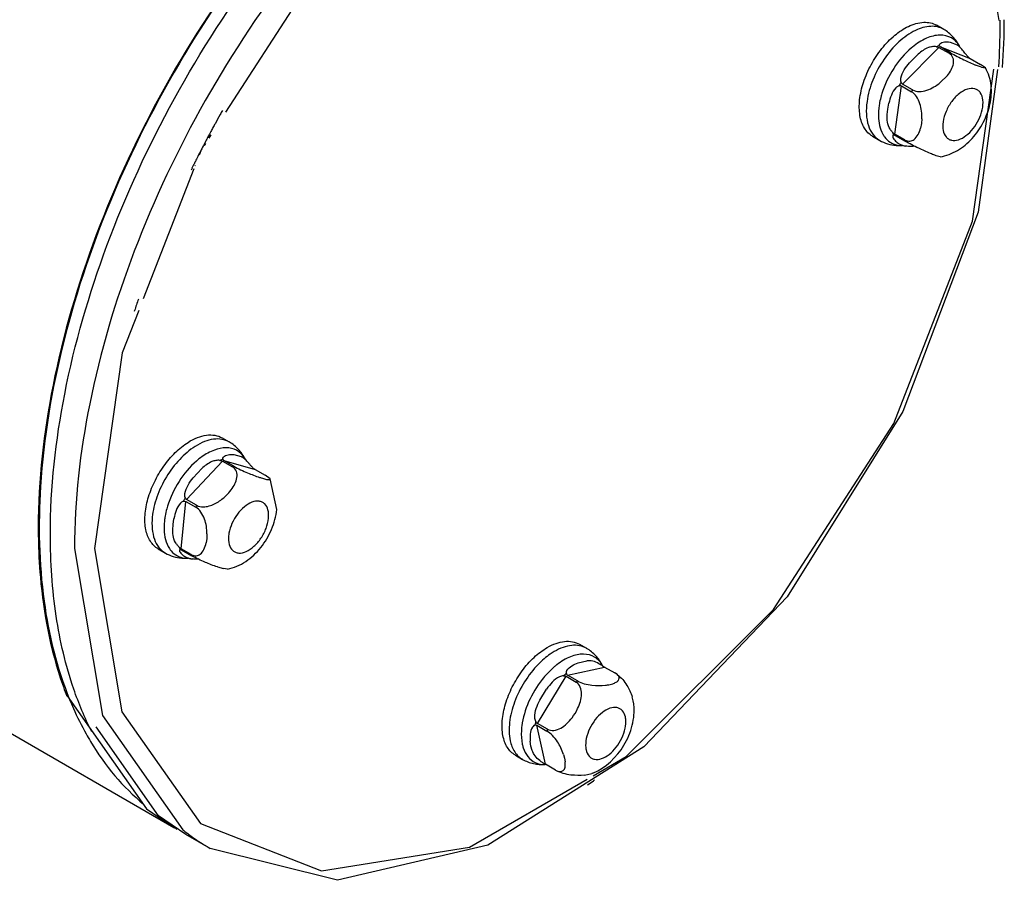
# Model space of a CAD drawing. Units: millimetres. Extents: x 38 to 298, y 137 to 332.
# Drawn here: x 229 to 298, y 137 to 198 of the extents above; entities that cross this region are included whole.
import ezdxf

# ---------------------------------------------------------------- set-up
doc = ezdxf.new("R2010")
doc.units = ezdxf.units.MM
doc.header["$LTSCALE"] = 30.521913
doc.layers.get('0').update_dxf_attribs({"linetype": 'CONTINUOUS'})

msp = doc.modelspace()

# ---------------------------------------------------------------- linework, layer by layer
at = {"color": 7, "linetype": 'Continuous'}
for p, q in [((249.509, 200.936), (243.083, 191.007)), ((293.554, 196.832), (293.048, 197.124)), ((293.993, 195.937), (294.49, 195.742)), ((290.644, 192.995), (293.217, 195.563)), ((293.217, 195.563), (293.924, 195.155)), ((293.319, 195.601), (295.417, 194.781)), ((294.026, 195.193), (293.319, 195.601)), ((294.656, 195.617), (294.49, 195.742)), ((291.151, 194.493), (291.761, 195.102)), ((295.417, 194.781), (296.124, 194.373)), ((295.578, 183.36), (297.083, 194.037)), ((296.197, 194.173), (295.792, 194.331)), ((296.49, 194.121), (296.124, 194.373)), ((296.197, 194.173), (296.49, 194.121)), ((293.805, 193.588), (293.309, 193.093)), ((290.103, 189.477), (290.578, 192.866)), ((290.578, 192.866), (291.285, 192.458)), ((291.351, 192.587), (290.644, 192.995)), ((289.582, 190.844), (289.621, 191.238)), ((289.621, 191.238), (289.695, 191.647)), ((292.013, 190.559), (291.983, 190.223)), ((291.983, 190.223), (291.921, 189.906)), ((241.941, 189.466), (241.816, 189.23)), ((242.052, 189.416), (241.906, 189.19)), ((288.548, 189.329), (289.054, 189.037)), ((290.097, 189.406), (290.138, 189.386)), ((290.81, 189.069), (290.103, 189.477)), ((290.138, 189.386), (290.846, 188.978)), ((241.336, 188.31), (241.186, 188.015)), ((241.336, 188.31), (241.217, 188.003)), ((241.53, 188.684), (241.469, 188.568)), ((241.616, 188.851), (241.53, 188.684)), ((241.672, 188.828), (241.569, 188.668)), ((241.186, 188.015), (241.125, 187.895)), ((293.299, 187.884), (293.016, 187.958)), ((240.843, 187.04), (237.29, 177.904)), ((240.721, 187.081), (240.653, 186.944)), ((240.835, 187.314), (240.81, 187.264)), ((240.936, 187.28), (240.916, 187.228)), ((236.976, 177.097), (235.814, 174.108)), ((236.686, 177.081), (236.667, 177.022)), ((235.814, 174.108), (233.876, 160.363)), ((242.844, 168.138), (243.338, 167.853)), ((243.349, 167.846), (243.338, 167.853)), ((243.655, 166.97), (244.175, 166.821)), ((240.34, 163.813), (242.858, 166.512)), ((242.858, 166.512), (243.565, 166.104)), ((242.96, 166.557), (245.153, 165.928)), ((243.667, 166.149), (242.96, 166.557)), ((240.808, 165.342), (241.405, 165.981)), ((245.153, 165.928), (245.86, 165.519)), ((246.207, 165.266), (245.86, 165.519)), ((246.675, 163.112), (246.207, 165.266)), ((239.954, 160.355), (240.279, 163.682)), ((240.279, 163.682), (240.986, 163.274)), ((241.047, 163.405), (240.34, 163.813)), ((202.191, 162.281), (239.443, 140.774)), ((239.373, 161.674), (239.394, 162.06)), ((239.394, 162.06), (239.45, 162.463)), ((241.774, 161.4), (241.759, 161.07)), ((241.759, 161.07), (241.711, 160.759)), ((232.462, 160.363), (234.423, 148.649)), ((233.876, 160.363), (235.797, 148.9)), ((238.344, 160.344), (238.849, 160.052)), ((240.661, 159.946), (239.954, 160.355)), ((239.994, 160.269), (240.701, 159.86)), ((242.505, 159.076), (242.928, 158.954)), ((243.215, 158.92), (242.928, 158.954)), ((267.946, 153.645), (268.441, 153.359)), ((268.451, 153.353), (268.441, 153.359)), ((267.857, 152.347), (268.476, 152.481)), ((267.108, 151.477), (269.721, 152.041)), ((269.563, 152.134), (269.55, 152.141)), ((269.563, 152.134), (269.688, 152.061)), ((269.721, 152.041), (270.429, 151.633)), ((270.473, 151.607), (270.429, 151.633)), ((270.628, 151.501), (270.472, 151.607)), ((264.992, 148.087), (267.007, 151.392)), ((267.007, 151.392), (267.714, 150.984)), ((267.815, 151.068), (267.108, 151.477)), ((265.168, 149.715), (265.645, 150.498)), ((271.733, 149.676), (271.659, 149.949)), ((271.769, 149.458), (271.733, 149.676)), ((235.797, 148.9), (241.312, 141.05)), ((234.423, 148.649), (240.072, 140.614)), ((265.699, 147.679), (264.992, 148.087)), ((238.375, 141.594), (233.98, 147.846)), ((264.961, 147.956), (265.668, 147.548)), ((265.56, 145.216), (264.961, 147.956)), ((264.545, 146.486), (264.491, 146.826)), ((264.633, 146.177), (264.545, 146.486)), ((263.446, 145.851), (263.952, 145.559)), ((266.829, 145.911), (266.903, 145.638)), ((266.903, 145.638), (266.945, 145.383)), ((266.267, 144.808), (265.56, 145.216)), ((268.311, 144.458), (268.815, 144.566)), ((268.897, 144.597), (268.815, 144.566)), ((268.941, 144.057), (269.016, 144.109)), ((240.292, 140.284), (238.375, 141.594)), ((241.989, 139.305), (240.292, 140.284)), ((250.948, 137.064), (241.989, 139.305))]:
    msp.add_line(p, q, dxfattribs=at)
for points in [[(297.457, 197.454), (295.595, 208.568), (290.079, 216.418)], [(297.33, 194.006), (295.967, 184.005), (290.679, 169.983), (282.549, 156.986), (272.468, 146.438)], [(268.908, 144.405), (271.244, 145.757), (281.59, 156.08), (290.055, 169.158), (295.578, 183.36)], [(231.947, 150.02), (237.526, 142.084), (239.443, 140.774)], [(272.468, 146.438), (261.522, 139.523), (250.948, 137.064)], [(241.312, 141.05), (249.823, 137.725), (260.225, 139.38), (268.483, 144.16)]]:
    msp.add_lwpolyline(points, dxfattribs=at)
for centre, radius, start, end in [((255.6, 197.105), 41.915, 359.99938, 0.52271), ((252.079, 197.532), 45.729, 355.78057, 359.97644), ((252.173, 197.149), 45.342, 356.27241, 359.94383), ((294.743, 191.454), 5.349, 129.33043, 130.3164), ((292.89, 194.478), 1.149, 82.26523, 96.9797), ((294.14, 192.988), 2.848, 108.40349, 112.62121), ((294.969, 192.517), 2.838, 109.41714, 111.60756), ((296.604, 189.872), 6.873, 151.73064, 154.07476), ((297.438, 189.391), 6.875, 152.29628, 153.50912), ((294.329, 190.691), 5.374, 169.33111, 170.35068), ((310.744, 152.725), 77.998, 150.61714, 150.73529), ((310.757, 152.718), 78.013, 150.50256, 150.61714), ((293.829, 190.768), 4.868, 172.01608, 174.26406), ((294.098, 190.73), 5.14, 170.34558, 172.01775), ((310.69, 152.756), 77.936, 150.73523, 151.2775), ((310.475, 152.872), 77.692, 151.73712, 151.90012), ((310.539, 152.838), 77.764, 151.50925, 151.73712), ((310.604, 152.803), 77.838, 151.27755, 151.50925), ((290.894, 190.509), 1.304, 211.73637, 216.19402), ((290.994, 190.582), 1.428, 216.19934, 220.06494), ((291.1, 190.671), 1.567, 220.05204, 223.44723), ((310.265, 152.984), 77.454, 152.29573, 152.41392), ((310.333, 152.948), 77.53, 152.09716, 152.29571), ((290.89, 190.378), 1.859, 209.22738, 210.29074), ((292.042, 190.292), 2.193, 198.56435, 200.23769), ((291.923, 190.247), 2.066, 200.22082, 203.70323), ((292.793, 189.782), 2.107, 199.76306, 202.43092), ((291.179, 189.708), 0.737, 239.99459, 242.58915), ((310.071, 153.084), 77.235, 152.65025, 152.86566), ((290.546, 190.089), 1.406, 237.47575, 239.43893), ((290.494, 191.734), 3.069, 264.52896, 273.06031), ((291.092, 189.982), 1.364, 237.43826, 251.38621), ((291.108, 190.029), 1.413, 251.37382, 255.9457), ((291.125, 190.094), 1.481, 255.94835, 259.5277), ((309.831, 153.206), 76.966, 153.49068, 153.69412), ((309.902, 153.17), 77.046, 153.21154, 153.49067), ((309.756, 153.243), 76.883, 153.7363, 153.88792), ((302.4, 156.149), 68.968, 161.62089, 162.33178), ((244.328, 162.726), 5.018, 125.58176, 129.87257), ((242.869, 165.755), 1.828, 27.99405, 33.82753), ((244.573, 162.427), 5.404, 129.83538, 130.87063), ((244.04, 163.746), 3.124, 111.73648, 115.70161), ((244.868, 163.276), 3.113, 112.68948, 114.74861), ((246.322, 160.925), 6.786, 153.5657, 155.92981), ((247.155, 160.444), 6.788, 154.13614, 155.35937), ((244.088, 161.712), 5.337, 169.87777, 170.84103), ((243.715, 161.77), 4.96, 170.80775, 174.38626), ((272.623, 161.831), 42.707, 179.99804, 180.90121), ((245.66, 161.023), 2.381, 169.85816, 174.37356), ((240.759, 161.474), 1.38, 214.66678, 218.84634), ((240.347, 161.112), 1.416, 243.21842, 246.2065), ((241.656, 161.235), 1.998, 202.57305, 204.35372), ((241.555, 161.189), 1.887, 204.33683, 208.03652), ((242.419, 160.724), 1.923, 203.84927, 206.68535), ((241.043, 160.608), 0.764, 239.99022, 243.09483), ((240.289, 162.749), 3.07, 264.58357, 273.05995), ((240.89, 161.004), 1.371, 242.88364, 251.38855), ((240.911, 161.066), 1.436, 251.39525, 258.82198), ((240.923, 161.124), 1.496, 258.79451, 260.17192), ((240.935, 161.198), 1.57, 260.19967, 264.5107), ((270.553, 147.04), 6.658, 137.16075, 141.6081), ((269.456, 148.202), 5.058, 127.59451, 128.25497), ((270.163, 147.641), 5.039, 128.45537, 131.3387), ((274.101, 159.623), 8.756, 239.73119, 239.98729), ((270.985, 147.174), 5.022, 129.14843, 130.64564), ((254.941, 159.003), 24.715, 199.31286, 201.06631), ((254.369, 158.785), 24.103, 201.07251, 201.38187), ((264.473, 150.723), 3.711, 322.85764, 334.40232), ((268.241, 149.031), 3.555, 6.00857, 6.87833), ((270.198, 146.842), 5.491, 165.45297, 168.1755), ((271.031, 146.361), 5.493, 166.10992, 167.51856), ((250.801, 157.156), 20.081, 209.22062, 210.98671), ((266.821, 147.764), 2.829, 234.20185, 236.17794), ((268.205, 149.829), 5.315, 236.17815, 237.19512), ((289.529, 182.908), 44.671, 237.19244, 237.31064), ((267.633, 148.781), 4.124, 237.27112, 239.26915), ((266.227, 146.382), 1.351, 232.42068, 234.7325), ((267.062, 147.814), 3.001, 239.20316, 239.96801), ((267.054, 145.894), 1.341, 234.0921, 237.69796), ((241.149, 184.003), 48.663, 304.21945, 304.82758), ((247.115, 154.061), 15.342, 239.99989, 240.91238), ((249.809, 152.804), 15.602, 231.3824, 232.73804), ((249.711, 152.673), 15.438, 232.73422, 239.98874)]:
    msp.add_arc(centre, radius, start, end, dxfattribs=at)
for points, knots in [([(198.25, 165.519), (197.195, 166.711), (195.337, 169.525), (193.531, 174.486), (192.624, 180.19), (192.628, 186.482), (193.533, 193.198), (195.314, 200.157), (197.922, 207.169), (201.284, 214.041), (205.306, 220.583), (209.879, 226.614), (214.876, 231.969), (220.161, 236.499), (225.59, 240.081), (231.023, 242.615), (236.319, 244.027), (239.813, 244.182), (241.454, 244.036)], [0, 0, 0, 0, 0.046047, 0.096314, 0.15167, 0.212272, 0.277721, 0.347211, 0.41965, 0.49376, 0.568166, 0.641477, 0.712361, 0.779639, 0.842368, 0.899962, 0.952324, 1, 1, 1, 1]), ([(276.695, 222.602), (274.059, 222.563), (269.951, 221.709), (264.716, 219.491), (259.079, 216.28), (252.24, 210.796), (244.891, 202.563), (238.613, 192.99), (233.791, 182.659), (230.717, 172.206), (229.916, 165.184), (229.916, 161.833)], [0, 0, 0, 0, 0.095746, 0.149205, 0.206395, 0.330813, 0.465646, 0.605736, 0.745205, 0.878262, 1, 1, 1, 1]), ([(278.649, 222.428), (276.137, 222.653), (272.136, 222.192), (266.981, 220.439), (261.37, 217.703), (254.464, 212.738), (246.923, 205.017), (240.326, 195.812), (235.074, 185.683), (231.486, 175.25), (230.288, 168.152), (230.075, 164.72)], [0, 0, 0, 0, 0.092788, 0.144562, 0.200118, 0.321836, 0.455253, 0.595548, 0.736943, 0.873514, 1, 1, 1, 1]), ([(230.765, 161.343), (230.765, 164.651), (231.545, 171.581), (234.547, 181.906), (239.262, 192.127), (245.411, 201.63), (252.626, 209.851), (259.354, 215.377), (264.915, 218.668), (270.101, 220.991), (274.179, 221.958), (276.814, 222.088)], [0, 0, 0, 0, 0.121244, 0.253672, 0.39255, 0.532254, 0.667057, 0.79188, 0.849425, 0.90332, 1, 1, 1, 1]), ([(280.148, 221.125), (277.517, 221.206), (273.376, 220.499), (268.082, 218.42), (262.352, 215.317), (255.373, 209.893), (247.855, 201.649), (241.413, 191.99), (236.454, 181.522), (233.289, 170.908), (232.462, 163.769), (232.462, 160.363)], [0, 0, 0, 0, 0.094572, 0.147484, 0.204217, 0.328102, 0.462961, 0.603535, 0.74376, 0.877614, 1, 1, 1, 1]), ([(291.075, 197.047), (291.408, 197.205), (291.933, 197.368), (292.619, 197.314), (292.916, 197.2), (293.048, 197.124)], [0, 0, 0, 0, 0.540821, 0.776807, 1, 1, 1, 1]), ([(288.548, 189.329), (288.315, 189.464), (287.893, 189.904), (287.603, 190.831), (287.604, 191.941), (287.885, 193.156), (288.419, 194.376), (289.161, 195.496), (290.044, 196.418), (290.728, 196.881), (291.075, 197.047)], [0, 0, 0, 0, 0.087236, 0.187829, 0.307122, 0.442975, 0.588809, 0.73595, 0.875491, 1, 1, 1, 1]), ([(291.57, 196.761), (291.143, 196.557), (290.312, 195.955), (289.299, 194.754), (288.531, 193.328), (288.231, 192.284), (288.159, 191.768)], [0, 0, 0, 0, 0.227345, 0.484354, 0.749797, 1, 1, 1, 1]), ([(293.543, 196.838), (293.411, 196.914), (293.114, 197.029), (292.428, 197.082), (291.903, 196.92), (291.57, 196.761)], [0, 0, 0, 0, 0.223251, 0.459194, 1, 1, 1, 1]), ([(294.675, 195.628), (294.549, 195.874), (294.231, 196.337), (293.793, 196.691), (293.554, 196.832)], [0, 0, 0, 0, 0.499006, 1, 1, 1, 1]), ([(294.669, 195.632), (294.534, 195.874), (294.137, 196.309), (293.234, 196.504), (292.257, 196.234), (291.653, 195.838), (291.352, 195.592)], [0, 0, 0, 0, 0.218427, 0.43678, 0.693108, 1, 1, 1, 1]), ([(293.283, 195.818), (293.322, 195.859), (293.431, 195.918), (293.672, 195.971), (293.867, 195.96), (293.993, 195.937)], [0, 0, 0, 0, 0.228439, 0.480656, 1, 1, 1, 1]), ([(291.282, 195.533), (290.797, 195.122), (289.955, 194.122), (289.395, 192.943), (289.205, 192.319)], [0, 0, 0, 0, 0.493197, 1, 1, 1, 1]), ([(292.751, 195.62), (292.656, 195.608), (292.288, 195.512), (291.974, 195.283), (291.761, 195.102)], [0, 0, 0, 0, 0.256034, 1, 1, 1, 1]), ([(293.044, 195.616), (293.06, 195.614), (293.12, 195.604), (293.179, 195.586), (293.217, 195.563)], [0, 0, 0, 0, 0.265129, 1, 1, 1, 1]), ([(293.241, 195.69), (293.243, 195.682), (293.258, 195.645), (293.291, 195.617), (293.319, 195.601)], [0, 0, 0, 0, 0.202227, 1, 1, 1, 1]), ([(293.805, 193.588), (293.908, 193.715), (294.087, 193.976), (294.253, 194.403), (294.247, 194.855), (294.045, 195.086), (293.924, 195.155)], [0, 0, 0, 0, 0.275078, 0.530748, 0.764953, 1, 1, 1, 1]), ([(294.026, 195.193), (294.333, 195.016), (294.918, 194.719), (295.515, 194.447), (295.792, 194.331)], [0, 0, 0, 0, 0.541533, 1, 1, 1, 1]), ([(295.087, 195.113), (295.057, 195.152), (294.951, 195.29), (294.845, 195.429), (294.759, 195.519)], [0, 0, 0, 0, 0.283551, 1, 1, 1, 1]), ([(290.54, 193.413), (290.572, 193.619), (290.76, 194.007), (291.015, 194.336), (291.151, 194.493)], [0, 0, 0, 0, 0.5012, 1, 1, 1, 1]), ([(296.798, 191.582), (296.891, 192.01), (296.96, 192.89), (296.703, 193.749), (296.49, 194.121)], [0, 0, 0, 0, 0.505211, 1, 1, 1, 1]), ([(291.351, 192.587), (291.643, 192.419), (292.241, 192.477), (292.867, 192.77), (293.169, 192.979), (293.309, 193.093)], [0, 0, 0, 0, 0.480475, 0.742979, 1, 1, 1, 1]), ([(290.192, 192.734), (290.047, 192.594), (289.849, 192.227), (289.739, 191.842), (289.695, 191.647)], [0, 0, 0, 0, 0.502308, 1, 1, 1, 1]), ([(290.423, 192.877), (290.401, 192.871), (290.316, 192.837), (290.242, 192.781), (290.192, 192.733)], [0, 0, 0, 0, 0.241625, 1, 1, 1, 1]), ([(292.013, 190.559), (292.026, 190.913), (291.965, 191.463), (291.676, 192.109), (291.428, 192.375), (291.285, 192.458)], [0, 0, 0, 0, 0.503911, 0.764229, 1, 1, 1, 1]), ([(296.258, 191.191), (296.307, 191.414), (296.348, 191.828), (296.202, 192.322), (295.959, 192.57), (295.651, 192.712), (295.157, 192.661), (294.597, 192.322), (294.086, 191.776), (293.695, 191.097), (293.542, 190.59), (293.506, 190.338)], [0, 0, 0, 0, 0.13123, 0.236566, 0.282523, 0.327565, 0.427178, 0.552047, 0.698701, 0.853502, 1, 1, 1, 1]), ([(288.159, 191.768), (288.117, 191.47), (288.085, 190.901), (288.214, 190.106), (288.524, 189.457), (288.861, 189.149), (289.043, 189.044)], [0, 0, 0, 0, 0.298543, 0.561732, 0.791425, 1, 1, 1, 1]), ([(289.205, 192.319), (289.188, 192.266), (289.128, 192.057), (289.078, 191.845), (289.048, 191.686)], [0, 0, 0, 0, 0.254895, 1, 1, 1, 1]), ([(288.985, 191.254), (288.968, 191.084), (288.94, 190.48), (289.054, 189.85), (289.267, 189.47)], [0, 0, 0, 0, 0.281385, 1, 1, 1, 1]), ([(293.299, 187.884), (293.725, 187.949), (294.566, 188.27), (295.596, 189.143), (296.377, 190.27), (296.701, 191.137), (296.798, 191.582)], [0, 0, 0, 0, 0.240929, 0.489273, 0.7456, 1, 1, 1, 1]), ([(293.506, 190.338), (293.478, 190.136), (293.469, 189.762), (293.641, 189.33), (293.882, 189.123), (294.175, 189.007), (294.633, 189.06), (295.159, 189.366), (295.647, 189.861), (296.037, 190.484), (296.206, 190.954), (296.258, 191.191)], [0, 0, 0, 0, 0.126544, 0.228956, 0.27474, 0.320345, 0.421533, 0.546631, 0.692906, 0.848884, 1, 1, 1, 1]), ([(289.785, 189.823), (289.691, 189.973), (289.577, 190.317), (289.574, 190.67), (289.582, 190.844)], [0, 0, 0, 0, 0.504631, 1, 1, 1, 1]), ([(291.464, 189.099), (291.583, 189.187), (291.777, 189.448), (291.88, 189.746), (291.921, 189.906)], [0, 0, 0, 0, 0.471646, 1, 1, 1, 1]), ([(289.284, 189.44), (289.317, 189.384), (289.452, 189.177), (289.636, 189.001), (289.79, 188.903)], [0, 0, 0, 0, 0.260546, 1, 1, 1, 1]), ([(289.963, 189.593), (289.974, 189.582), (290.017, 189.539), (290.064, 189.5), (290.103, 189.477)], [0, 0, 0, 0, 0.264118, 1, 1, 1, 1]), ([(289.969, 189.343), (289.964, 189.293), (290.004, 189.182), (290.068, 189.092), (290.107, 189.046)], [0, 0, 0, 0, 0.452106, 1, 1, 1, 1]), ([(290.031, 189.417), (290.035, 189.417), (290.058, 189.419), (290.08, 189.413), (290.097, 189.406)], [0, 0, 0, 0, 0.201467, 1, 1, 1, 1]), ([(290.839, 189.053), (290.941, 189.001), (291.168, 188.943), (291.38, 189.037), (291.464, 189.099)], [0, 0, 0, 0, 0.52155, 1, 1, 1, 1]), ([(292.612, 188.116), (292.334, 188.231), (291.738, 188.503), (291.153, 188.8), (290.846, 188.978)], [0, 0, 0, 0, 0.45848, 1, 1, 1, 1]), ([(289.831, 188.877), (289.884, 188.846), (290.111, 188.731), (290.367, 188.679), (290.558, 188.673)], [0, 0, 0, 0, 0.244552, 1, 1, 1, 1]), ([(291.458, 188.62), (291.402, 188.616), (291.202, 188.605), (290.998, 188.612), (290.856, 188.639)], [0, 0, 0, 0, 0.277668, 1, 1, 1, 1]), ([(293.016, 187.958), (292.987, 187.968), (292.851, 188.018), (292.716, 188.072), (292.612, 188.116)], [0, 0, 0, 0, 0.217625, 1, 1, 1, 1]), ([(240.445, 167.825), (240.653, 167.957), (241.07, 168.175), (241.714, 168.356), (242.321, 168.357), (242.686, 168.229), (242.843, 168.138)], [0, 0, 0, 0, 0.292184, 0.552746, 0.784822, 1, 1, 1, 1]), ([(238.344, 160.344), (238.123, 160.471), (237.723, 160.875), (237.423, 161.728), (237.384, 162.757), (237.599, 163.896), (238.049, 165.059), (238.697, 166.159), (239.494, 167.107), (240.12, 167.621), (240.445, 167.825)], [0, 0, 0, 0, 0.086816, 0.185744, 0.302176, 0.434927, 0.578701, 0.726041, 0.868933, 1, 1, 1, 1]), ([(240.94, 167.54), (240.541, 167.288), (239.784, 166.633), (238.875, 165.417), (238.215, 164.036), (237.976, 163.049), (237.929, 162.567)], [0, 0, 0, 0, 0.236773, 0.495888, 0.757199, 1, 1, 1, 1]), ([(243.338, 167.853), (243.181, 167.943), (242.816, 168.072), (242.209, 168.07), (241.565, 167.89), (241.148, 167.671), (240.94, 167.54)], [0, 0, 0, 0, 0.215221, 0.447295, 0.707745, 1, 1, 1, 1]), ([(244.47, 166.643), (244.345, 166.889), (244.026, 167.352), (243.588, 167.705), (243.349, 167.846)], [0, 0, 0, 0, 0.499006, 1, 1, 1, 1]), ([(244.387, 166.773), (244.251, 166.975), (243.877, 167.332), (243.089, 167.505), (242.225, 167.311), (241.681, 167.001), (241.409, 166.807)], [0, 0, 0, 0, 0.22005, 0.442432, 0.698284, 1, 1, 1, 1]), ([(242.927, 166.788), (243.007, 166.882), (243.27, 166.976), (243.524, 166.983), (243.655, 166.97)], [0, 0, 0, 0, 0.483366, 1, 1, 1, 1]), ([(244.46, 166.625), (244.437, 166.644), (244.349, 166.719), (244.251, 166.782), (244.175, 166.821)], [0, 0, 0, 0, 0.260158, 1, 1, 1, 1]), ([(241.037, 166.514), (240.563, 166.103), (239.737, 165.111), (239.187, 163.948), (239, 163.332)], [0, 0, 0, 0, 0.493873, 1, 1, 1, 1]), ([(242.391, 166.553), (242.294, 166.537), (241.924, 166.421), (241.615, 166.175), (241.405, 165.981)], [0, 0, 0, 0, 0.254813, 1, 1, 1, 1]), ([(242.685, 166.562), (242.701, 166.56), (242.76, 166.551), (242.819, 166.534), (242.858, 166.512)], [0, 0, 0, 0, 0.265454, 1, 1, 1, 1]), ([(242.883, 166.648), (242.884, 166.64), (242.898, 166.601), (242.932, 166.573), (242.96, 166.557)], [0, 0, 0, 0, 0.208093, 1, 1, 1, 1]), ([(243.468, 164.484), (243.568, 164.617), (243.743, 164.891), (243.901, 165.334), (243.89, 165.795), (243.687, 166.033), (243.565, 166.104)], [0, 0, 0, 0, 0.274664, 0.531683, 0.767603, 1, 1, 1, 1]), ([(243.667, 166.149), (243.974, 165.971), (244.571, 165.694), (245.184, 165.458), (245.47, 165.364)], [0, 0, 0, 0, 0.540407, 1, 1, 1, 1]), ([(244.811, 166.248), (244.79, 166.272), (244.714, 166.36), (244.638, 166.448), (244.58, 166.509)], [0, 0, 0, 0, 0.273252, 1, 1, 1, 1]), ([(230.075, 164.72), (229.909, 162.04), (230.008, 156.947), (231.219, 151.967), (232.117, 149.766)], [0, 0, 0, 0, 0.530427, 1, 1, 1, 1]), ([(240.227, 164.234), (240.254, 164.443), (240.43, 164.84), (240.676, 165.179), (240.808, 165.342)], [0, 0, 0, 0, 0.500716, 1, 1, 1, 1]), ([(245.47, 165.364), (245.509, 165.352), (245.65, 165.307), (245.791, 165.267), (245.894, 165.243)], [0, 0, 0, 0, 0.280765, 1, 1, 1, 1]), ([(245.894, 165.243), (245.943, 165.231), (246.027, 165.214), (246.127, 165.202), (246.183, 165.207), (246.211, 165.216), (246.221, 165.242), (246.212, 165.258), (246.207, 165.266)], [0, 0, 0, 0, 0.404534, 0.698681, 0.798897, 0.867973, 0.922218, 1, 1, 1, 1]), ([(242.983, 163.963), (243.028, 164.003), (243.203, 164.164), (243.362, 164.342), (243.468, 164.484)], [0, 0, 0, 0, 0.254439, 1, 1, 1, 1]), ([(239, 163.332), (238.982, 163.275), (238.917, 163.05), (238.865, 162.822), (238.835, 162.65)], [0, 0, 0, 0, 0.255203, 1, 1, 1, 1]), ([(239.903, 163.548), (239.764, 163.406), (239.581, 163.039), (239.486, 162.656), (239.45, 162.463)], [0, 0, 0, 0, 0.502673, 1, 1, 1, 1]), ([(240.126, 163.693), (240.105, 163.687), (240.022, 163.652), (239.95, 163.595), (239.903, 163.546)], [0, 0, 0, 0, 0.241325, 1, 1, 1, 1]), ([(240.245, 163.946), (240.249, 163.932), (240.269, 163.881), (240.305, 163.834), (240.34, 163.813)], [0, 0, 0, 0, 0.264524, 1, 1, 1, 1]), ([(241.047, 163.405), (241.187, 163.324), (241.496, 163.268), (241.925, 163.343), (242.435, 163.544), (242.777, 163.783), (242.983, 163.963)], [0, 0, 0, 0, 0.228596, 0.418599, 0.613707, 1, 1, 1, 1]), ([(246.099, 162.49), (246.118, 162.687), (246.111, 163.052), (245.91, 163.461), (245.654, 163.641), (245.345, 163.729), (244.883, 163.641), (244.36, 163.304), (243.883, 162.787), (243.512, 162.152), (243.358, 161.679), (243.316, 161.442)], [0, 0, 0, 0, 0.122853, 0.222228, 0.267589, 0.313699, 0.417912, 0.546441, 0.694845, 0.850903, 1, 1, 1, 1]), ([(241.774, 161.4), (241.772, 161.751), (241.689, 162.294), (241.381, 162.928), (241.13, 163.191), (240.986, 163.274)], [0, 0, 0, 0, 0.500634, 0.762295, 1, 1, 1, 1]), ([(243.216, 158.92), (243.671, 159.008), (244.562, 159.402), (245.614, 160.41), (246.368, 161.674), (246.628, 162.632), (246.675, 163.112)], [0, 0, 0, 0, 0.241498, 0.491857, 0.748729, 1, 1, 1, 1]), ([(237.929, 162.567), (237.902, 162.292), (237.894, 161.766), (238.041, 161.035), (238.349, 160.441), (238.667, 160.157), (238.839, 160.058)], [0, 0, 0, 0, 0.295972, 0.557974, 0.788603, 1, 1, 1, 1]), ([(238.78, 162.255), (238.762, 162.071), (238.736, 161.425), (238.881, 160.745), (239.14, 160.359)], [0, 0, 0, 0, 0.284595, 1, 1, 1, 1]), ([(243.291, 161.256), (243.271, 161.053), (243.279, 160.677), (243.498, 160.261), (243.772, 160.089), (244.102, 160.017), (244.585, 160.14), (245.121, 160.521), (245.597, 161.086), (245.948, 161.758), (246.076, 162.25), (246.099, 162.49)], [0, 0, 0, 0, 0.121983, 0.219983, 0.265103, 0.311559, 0.418168, 0.549918, 0.700336, 0.855505, 1, 1, 1, 1]), ([(233.67, 147.505), (233.179, 148.471), (232.086, 151.098), (231.006, 155.751), (230.765, 159.427), (230.765, 161.343)], [0, 0, 0, 0, 0.227946, 0.596716, 1, 1, 1, 1]), ([(239.624, 160.689), (239.525, 160.832), (239.393, 161.16), (239.372, 161.505), (239.373, 161.674)], [0, 0, 0, 0, 0.50675, 1, 1, 1, 1]), ([(229.922, 161.159), (229.936, 160.227), (230.107, 156.735), (230.768, 153.249), (231.617, 150.829)], [0, 0, 0, 0, 0.266637, 1, 1, 1, 1]), ([(241.298, 159.97), (241.411, 160.055), (241.59, 160.313), (241.678, 160.602), (241.711, 160.759)], [0, 0, 0, 0, 0.468947, 1, 1, 1, 1]), ([(239.14, 160.359), (239.177, 160.304), (239.332, 160.099), (239.539, 159.933), (239.709, 159.847)], [0, 0, 0, 0, 0.258962, 1, 1, 1, 1]), ([(239.811, 160.468), (239.822, 160.457), (239.866, 160.415), (239.915, 160.377), (239.954, 160.355)], [0, 0, 0, 0, 0.263817, 1, 1, 1, 1]), ([(239.836, 160.237), (239.835, 160.191), (239.886, 160.089), (239.954, 160.01), (239.997, 159.97)], [0, 0, 0, 0, 0.442733, 1, 1, 1, 1]), ([(239.889, 160.302), (239.884, 160.302), (239.865, 160.298), (239.849, 160.282), (239.843, 160.27)], [0, 0, 0, 0, 0.283558, 1, 1, 1, 1]), ([(239.93, 160.297), (239.935, 160.296), (239.957, 160.288), (239.978, 160.278), (239.994, 160.269)], [0, 0, 0, 0, 0.214781, 1, 1, 1, 1]), ([(239.997, 159.97), (240.016, 159.952), (240.099, 159.88), (240.192, 159.821), (240.265, 159.784)], [0, 0, 0, 0, 0.243012, 1, 1, 1, 1]), ([(240.697, 159.927), (240.796, 159.877), (241.014, 159.82), (241.219, 159.909), (241.298, 159.97)], [0, 0, 0, 0, 0.527772, 1, 1, 1, 1]), ([(242.505, 159.076), (242.219, 159.169), (241.606, 159.405), (241.009, 159.683), (240.701, 159.86)], [0, 0, 0, 0, 0.459556, 1, 1, 1, 1]), ([(239.776, 159.816), (239.827, 159.793), (240.044, 159.712), (240.278, 159.683), (240.453, 159.686)], [0, 0, 0, 0, 0.242654, 1, 1, 1, 1]), ([(241.151, 159.634), (241.119, 159.632), (240.997, 159.624), (240.875, 159.626), (240.785, 159.634)], [0, 0, 0, 0, 0.262991, 1, 1, 1, 1]), ([(265.685, 153.416), (265.883, 153.531), (266.278, 153.72), (266.884, 153.869), (267.454, 153.855), (267.797, 153.731), (267.946, 153.645)], [0, 0, 0, 0, 0.289742, 0.5494, 0.782456, 1, 1, 1, 1]), ([(263.446, 145.851), (263.221, 145.981), (262.814, 146.396), (262.517, 147.272), (262.491, 148.328), (262.727, 149.491), (263.203, 150.674), (263.882, 151.781), (264.707, 152.724), (265.352, 153.223), (265.685, 153.416)], [0, 0, 0, 0, 0.086921, 0.186336, 0.30364, 0.437362, 0.581807, 0.729125, 0.871002, 1, 1, 1, 1]), ([(266.18, 153.13), (266.083, 153.074), (265.681, 152.818), (265.317, 152.505), (265.063, 152.247)], [0, 0, 0, 0, 0.236063, 1, 1, 1, 1]), ([(268.441, 153.359), (268.292, 153.445), (267.949, 153.57), (267.379, 153.583), (266.772, 153.434), (266.378, 153.245), (266.18, 153.13)], [0, 0, 0, 0, 0.217591, 0.450639, 0.710122, 1, 1, 1, 1]), ([(269.57, 152.148), (269.439, 152.383), (269.061, 152.808), (268.198, 153.024), (267.253, 152.796), (266.664, 152.436), (266.371, 152.209)], [0, 0, 0, 0, 0.221175, 0.440566, 0.695502, 1, 1, 1, 1]), ([(269.576, 152.142), (269.451, 152.39), (269.132, 152.855), (268.692, 153.212), (268.451, 153.353)], [0, 0, 0, 0, 0.499003, 1, 1, 1, 1]), ([(265.063, 152.247), (264.696, 151.874), (264.044, 151.035), (263.351, 149.639), (262.987, 148.223), (262.995, 147.283), (263.086, 146.866)], [0, 0, 0, 0, 0.264597, 0.533419, 0.784211, 1, 1, 1, 1]), ([(267.073, 151.793), (267.149, 151.937), (267.411, 152.157), (267.705, 152.292), (267.857, 152.347)], [0, 0, 0, 0, 0.501466, 1, 1, 1, 1]), ([(269.319, 152.278), (269.183, 152.354), (268.91, 152.474), (268.612, 152.489), (268.476, 152.481)], [0, 0, 0, 0, 0.534368, 1, 1, 1, 1]), ([(266.325, 152.174), (266.268, 152.129), (266.038, 151.94), (265.824, 151.732), (265.671, 151.567)], [0, 0, 0, 0, 0.242917, 1, 1, 1, 1]), ([(267.03, 151.587), (267.021, 151.638), (267.035, 151.712), (267.064, 151.776), (267.073, 151.793)], [0, 0, 0, 0, 0.738395, 1, 1, 1, 1]), ([(267.03, 151.587), (267.035, 151.554), (267.059, 151.51), (267.097, 151.483), (267.108, 151.477)], [0, 0, 0, 0, 0.724948, 1, 1, 1, 1]), ([(270.652, 151.46), (270.64, 151.473), (270.586, 151.528), (270.523, 151.575), (270.472, 151.607)], [0, 0, 0, 0, 0.223102, 1, 1, 1, 1]), ([(265.335, 151.175), (264.952, 150.691), (264.327, 149.651), (263.972, 148.485), (263.898, 147.906)], [0, 0, 0, 0, 0.51377, 1, 1, 1, 1]), ([(266.546, 151.353), (266.355, 151.27), (266.022, 150.998), (265.766, 150.669), (265.645, 150.498)], [0, 0, 0, 0, 0.497664, 1, 1, 1, 1]), ([(266.835, 151.424), (266.851, 151.425), (266.909, 151.426), (266.97, 151.414), (267.007, 151.392)], [0, 0, 0, 0, 0.266797, 1, 1, 1, 1]), ([(267.82, 149.12), (267.899, 149.284), (268.03, 149.619), (268.119, 150.138), (268.059, 150.64), (267.845, 150.909), (267.714, 150.984)], [0, 0, 0, 0, 0.269493, 0.530828, 0.775573, 1, 1, 1, 1]), ([(267.815, 151.068), (267.963, 150.983), (268.299, 150.857), (268.961, 150.729), (269.47, 150.726), (269.787, 150.765)], [0, 0, 0, 0, 0.254003, 0.52584, 1, 1, 1, 1]), ([(269.787, 150.765), (269.834, 150.771), (270.004, 150.796), (270.174, 150.835), (270.293, 150.874)], [0, 0, 0, 0, 0.270226, 1, 1, 1, 1]), ([(270.293, 150.874), (270.374, 150.901), (270.516, 150.961), (270.693, 151.085), (270.772, 151.285), (270.698, 151.408), (270.652, 151.46)], [0, 0, 0, 0, 0.302358, 0.547745, 0.751497, 1, 1, 1, 1]), ([(270.628, 151.5), (270.894, 151.305), (271.301, 150.804), (271.569, 150.232), (271.659, 149.949)], [0, 0, 0, 0, 0.526664, 1, 1, 1, 1]), ([(232.117, 149.766), (232.203, 149.556), (232.553, 148.734), (232.951, 147.933), (233.275, 147.353)], [0, 0, 0, 0, 0.254641, 1, 1, 1, 1]), ([(264.814, 148.513), (264.801, 148.722), (264.893, 149.146), (265.07, 149.527), (265.168, 149.715)], [0, 0, 0, 0, 0.498228, 1, 1, 1, 1]), ([(271.177, 148.534), (271.142, 148.694), (271.044, 148.926), (270.799, 149.126), (270.501, 149.234), (270.042, 149.171), (269.517, 148.856), (269.031, 148.356), (268.647, 147.728), (268.411, 147.057), (268.37, 146.595), (268.392, 146.383)], [0, 0, 0, 0, 0.10088, 0.146248, 0.191647, 0.292967, 0.418181, 0.564089, 0.719073, 0.868654, 1, 1, 1, 1]), ([(268.898, 144.597), (269.806, 144.955), (270.958, 146.091), (271.727, 147.907), (271.828, 148.92), (271.777, 149.403)], [0, 0, 0, 0, 0.495971, 0.752891, 1, 1, 1, 1]), ([(264.882, 148.221), (264.889, 148.207), (264.915, 148.156), (264.955, 148.109), (264.992, 148.087)], [0, 0, 0, 0, 0.266849, 1, 1, 1, 1]), ([(265.699, 147.679), (265.832, 147.602), (266.177, 147.551), (266.654, 147.738), (267.08, 148.063), (267.321, 148.336), (267.432, 148.482)], [0, 0, 0, 0, 0.224233, 0.470878, 0.732462, 1, 1, 1, 1]), ([(268.417, 146.226), (268.452, 146.067), (268.55, 145.835), (268.795, 145.635), (269.093, 145.527), (269.552, 145.59), (270.077, 145.904), (270.563, 146.405), (270.947, 147.032), (271.183, 147.703), (271.224, 148.166), (271.202, 148.377)], [0, 0, 0, 0, 0.10088, 0.146248, 0.191647, 0.292967, 0.418181, 0.564089, 0.719073, 0.868654, 1, 1, 1, 1]), ([(263.898, 147.906), (263.883, 147.792), (263.844, 147.364), (263.866, 146.928), (263.933, 146.621)], [0, 0, 0, 0, 0.268556, 1, 1, 1, 1]), ([(264.652, 147.823), (264.555, 147.683), (264.47, 147.335), (264.475, 146.995), (264.491, 146.826)], [0, 0, 0, 0, 0.502421, 1, 1, 1, 1]), ([(264.823, 147.967), (264.771, 147.948), (264.709, 147.898), (264.664, 147.839), (264.653, 147.822)], [0, 0, 0, 0, 0.739069, 1, 1, 1, 1]), ([(264.823, 147.967), (264.855, 147.979), (264.907, 147.982), (264.95, 147.962), (264.961, 147.956)], [0, 0, 0, 0, 0.730787, 1, 1, 1, 1]), ([(266.829, 145.911), (266.73, 146.222), (266.506, 146.688), (266.088, 147.227), (265.816, 147.462), (265.668, 147.548)], [0, 0, 0, 0, 0.479161, 0.749129, 1, 1, 1, 1]), ([(233.586, 146.817), (234.094, 145.972), (235.217, 144.384), (236.593, 143.007), (237.322, 142.4)], [0, 0, 0, 0, 0.509604, 1, 1, 1, 1]), ([(263.086, 146.866), (263.146, 146.591), (263.333, 146.08), (263.725, 145.689), (263.941, 145.565)], [0, 0, 0, 0, 0.53153, 1, 1, 1, 1]), ([(263.933, 146.621), (263.951, 146.538), (264.033, 146.232), (264.177, 145.939), (264.321, 145.757)], [0, 0, 0, 0, 0.268077, 1, 1, 1, 1]), ([(265.167, 145.469), (265.039, 145.562), (264.814, 145.77), (264.681, 146.044), (264.633, 146.177)], [0, 0, 0, 0, 0.527721, 1, 1, 1, 1]), ([(263.952, 145.559), (264.191, 145.424), (264.711, 145.223), (265.265, 145.176), (265.539, 145.189)], [0, 0, 0, 0, 0.500985, 1, 1, 1, 1]), ([(264.321, 145.757), (264.461, 145.581), (264.83, 145.28), (265.295, 145.192), (265.526, 145.193)], [0, 0, 0, 0, 0.493574, 1, 1, 1, 1]), ([(266.802, 144.765), (266.875, 144.826), (266.965, 145.045), (266.957, 145.262), (266.945, 145.383)], [0, 0, 0, 0, 0.439775, 1, 1, 1, 1]), ([(268.311, 144.458), (267.994, 144.418), (267.484, 144.421), (266.821, 144.548), (266.485, 144.675), (266.337, 144.76)], [0, 0, 0, 0, 0.474136, 0.74599, 1, 1, 1, 1]), ([(266.353, 144.763), (266.435, 144.725), (266.59, 144.672), (266.751, 144.724), (266.802, 144.765)], [0, 0, 0, 0, 0.579794, 1, 1, 1, 1])]:
    msp.add_open_spline(points, degree=3, knots=knots, dxfattribs=at)
for points in [[(293.241, 195.69), (293.23, 195.734), (293.252, 195.785), (293.283, 195.818)], [(294.759, 195.519), (294.726, 195.553), (294.692, 195.586), (294.656, 195.617)], [(295.147, 195.036), (295.126, 195.061), (295.106, 195.087), (295.086, 195.113)], [(295.274, 194.895), (295.229, 194.939), (295.187, 194.987), (295.147, 195.036)], [(295.274, 194.895), (295.305, 194.865), (295.337, 194.836), (295.372, 194.811)], [(295.372, 194.811), (295.387, 194.8), (295.402, 194.79), (295.417, 194.781)], [(290.551, 193.128), (290.524, 193.219), (290.526, 193.319), (290.54, 193.413)], [(290.551, 193.128), (290.566, 193.076), (290.597, 193.022), (290.644, 192.995)], [(290.423, 192.877), (290.472, 192.892), (290.533, 192.892), (290.578, 192.866)], [(289.054, 189.037), (289.402, 188.84), (289.802, 188.717), (290.201, 188.678)], [(289.98, 189.379), (289.974, 189.367), (289.971, 189.355), (289.97, 189.342)], [(290.031, 189.417), (290.01, 189.413), (289.989, 189.398), (289.98, 189.379)], [(290.107, 189.046), (290.179, 188.963), (290.266, 188.892), (290.358, 188.833)], [(242.883, 166.648), (242.872, 166.696), (242.895, 166.751), (242.927, 166.788)], [(242.685, 166.562), (242.587, 166.572), (242.486, 166.568), (242.389, 166.552)], [(244.58, 166.509), (244.539, 166.552), (244.496, 166.593), (244.451, 166.632)], [(244.875, 166.174), (244.853, 166.198), (244.831, 166.223), (244.81, 166.248)], [(244.941, 166.104), (244.918, 166.126), (244.896, 166.15), (244.875, 166.174)], [(245.007, 166.039), (244.984, 166.06), (244.962, 166.081), (244.941, 166.104)], [(245.007, 166.039), (245.043, 166.006), (245.081, 165.974), (245.122, 165.947)], [(245.122, 165.947), (245.132, 165.94), (245.142, 165.934), (245.153, 165.928)], [(240.245, 163.946), (240.217, 164.038), (240.215, 164.139), (240.227, 164.234)], [(240.126, 163.693), (240.174, 163.708), (240.234, 163.708), (240.279, 163.682)], [(239.811, 160.468), (239.766, 160.513), (239.723, 160.559), (239.684, 160.608)], [(238.849, 160.052), (239.199, 159.854), (239.6, 159.731), (239.999, 159.692)], [(239.843, 160.27), (239.839, 160.26), (239.837, 160.248), (239.837, 160.237)], [(239.889, 160.302), (239.903, 160.303), (239.917, 160.301), (239.93, 160.297)], [(269.402, 152.23), (269.374, 152.246), (269.346, 152.262), (269.318, 152.278)], [(269.55, 152.141), (269.501, 152.171), (269.451, 152.2), (269.402, 152.23)], [(266.835, 151.424), (266.736, 151.418), (266.636, 151.391), (266.545, 151.351)], [(264.882, 148.221), (264.841, 148.312), (264.821, 148.413), (264.814, 148.513)], [(271.202, 148.377), (271.196, 148.43), (271.188, 148.482), (271.177, 148.534)], [(268.392, 146.383), (268.398, 146.331), (268.406, 146.278), (268.417, 146.226)], [(266.267, 144.808), (266.295, 144.792), (266.324, 144.777), (266.353, 144.763)]]:
    msp.add_open_spline(points, degree=3, dxfattribs=at)

doc.saveas('drawing.dxf')
